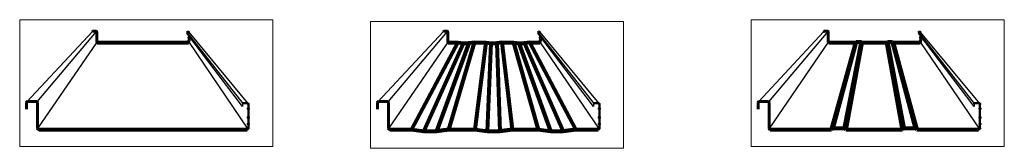
# Model space of a CAD drawing. Units: inches. Extents: x -299 to 3161, y -68 to 1892.
# Drawn here: x -83 to -10, y 207 to 217 of the extents above; entities that cross this region are included whole.
import ezdxf

# ---------------------------------------------------------------- set-up
doc = ezdxf.new("R2010")
doc.units = ezdxf.units.IN
doc.header["$MEASUREMENT"] = 0
doc.layers.add('Viewport', color=2, linetype='Continuous', plot=False)

msp = doc.modelspace()

# ---------------------------------------------------------------- linework, layer by layer
for p, q in [((-77.84195, 216.14343), (-82.74094, 210.88681)), ((-81.96377, 210.8884), (-77.53169, 216.14343)), ((-70.79461, 216.0825), (-70.79461, 216.00693)), ((-66.63347, 210.54714), (-70.79461, 216.00693)), ((-70.78902, 216.09599), (-66.6195, 210.76979)), ((-66.21431, 210.76979), (-70.62694, 216.09599)), ((-51.6292, 216.14343), (-56.52819, 210.88681)), ((-55.75102, 210.8884), (-51.31894, 216.14343)), ((-44.58186, 216.0825), (-44.58186, 216.00693)), ((-40.42072, 210.54714), (-44.58186, 216.00693)), ((-44.57627, 216.09599), (-40.40675, 210.76979)), ((-40.00156, 210.76979), (-44.41419, 216.09599)), ((-23.21774, 216.14343), (-28.11674, 210.88681)), ((-27.33956, 210.8884), (-22.90748, 216.14343)), ((-16.1704, 216.0825), (-16.1704, 216.00693)), ((-12.00926, 210.54714), (-16.1704, 216.00693)), ((-16.16481, 216.09599), (-11.99529, 210.76979)), ((-11.5901, 210.76979), (-16.00273, 216.09599)), ((-77.52432, 215.35081), (-81.94534, 208.90683)), ((-70.63229, 215.3244), (-66.22768, 208.84081)), ((-51.31157, 215.35081), (-55.73259, 208.90683)), ((-44.41954, 215.3244), (-40.01493, 208.84081)), ((-22.90011, 215.35081), (-27.32113, 208.90683)), ((-16.00808, 215.3244), (-11.60348, 208.84081)), ((-66.63347, 210.73606), (-66.63347, 210.54714)), ((-40.42072, 210.73606), (-40.42072, 210.54714)), ((-12.00926, 210.73606), (-12.00926, 210.54714))]:
    msp.add_line(p, q)
at = {"lineweight": 60}
for p, q in [((-77.54949, 216.15081), (-77.82415, 216.15081)), ((-77.52432, 215.35081), (-77.52432, 216.12564)), ((-51.33674, 216.15081), (-51.6114, 216.15081)), ((-51.31157, 215.35081), (-51.31157, 216.12564)), ((-22.92528, 216.15081), (-23.19994, 216.15081)), ((-22.90011, 215.35081), (-22.90011, 216.12564)), ((-82.75784, 210.84391), (-82.75784, 210.3337)), ((-82.00826, 210.90683), (-82.69491, 210.90683)), ((-81.94534, 208.90683), (-81.94534, 210.84391)), ((-56.54509, 210.84391), (-56.54509, 210.3337)), ((-55.79552, 210.90683), (-56.48216, 210.90683)), ((-55.73259, 208.90683), (-55.73259, 210.84391)), ((-28.13363, 210.84391), (-28.13363, 210.3337)), ((-27.38406, 210.90683), (-28.0707, 210.90683)), ((-27.32113, 208.90683), (-27.32113, 210.84391))]:
    msp.add_line(p, q, dxfattribs=at)
at = {"lineweight": 50}
for p, q in [((-70.77552, 216.10158), (-70.64043, 216.10158)), ((-70.62135, 215.35081), (-70.62135, 215.7796)), ((-44.56278, 216.10158), (-44.42768, 216.10158)), ((-44.4086, 215.35081), (-44.4086, 215.7796)), ((-16.15132, 216.10158), (-16.01623, 216.10158)), ((-15.99714, 215.35081), (-15.99714, 215.7796)), ((-66.58577, 210.78376), (-66.24804, 210.78376)), ((-66.20033, 208.90683), (-66.20033, 210.73606)), ((-40.37302, 210.78376), (-40.03529, 210.78376)), ((-39.98759, 208.90683), (-39.98759, 210.73606)), ((-11.96156, 210.78376), (-11.62383, 210.78376)), ((-11.57613, 208.90683), (-11.57613, 210.73606))]:
    msp.add_line(p, q, dxfattribs=at)
at = {"lineweight": 80}
for p, q in [((-77.48697, 215.31346), (-70.6587, 215.31346)), ((-50.55043, 215.31346), (-54.01421, 208.81346)), ((-53.08508, 208.68846), (-50.14273, 215.25861)), ((-49.73135, 215.25861), (-52.14758, 208.68846)), ((-51.27422, 215.31346), (-50.55043, 215.31346)), ((-51.21845, 208.81346), (-49.32365, 215.31346)), ((-50.55043, 215.31346), (-50.14273, 215.25861)), ((-50.14273, 215.25861), (-49.73135, 215.25861)), ((-50.14273, 215.25861), (-49.73135, 215.25861)), ((-49.32365, 215.31346), (-49.73135, 215.25861)), ((-49.32365, 215.31346), (-48.47348, 215.31346)), ((-49.32365, 215.31346), (-48.47348, 215.31346)), ((-48.47348, 215.31346), (-49.28095, 208.81346)), ((-48.47348, 215.31346), (-48.06577, 215.25861)), ((-48.35182, 208.68846), (-48.06577, 215.25861)), ((-48.06577, 215.25861), (-47.6544, 215.25861)), ((-48.06577, 215.25861), (-47.6544, 215.25861)), ((-47.2467, 215.31346), (-47.6544, 215.25861)), ((-47.6544, 215.25861), (-47.41432, 208.68846)), ((-47.2467, 215.31346), (-46.39652, 215.31346)), ((-46.48519, 208.81346), (-47.2467, 215.31346)), ((-47.2467, 215.31346), (-46.39652, 215.31346)), ((-46.39652, 215.31346), (-45.98882, 215.25861)), ((-46.39652, 215.31346), (-44.54769, 208.81346)), ((-45.98882, 215.25861), (-45.57744, 215.25861)), ((-43.61856, 208.68846), (-45.98882, 215.25861)), ((-45.98882, 215.25861), (-45.57744, 215.25861)), ((-45.16974, 215.31346), (-45.57744, 215.25861)), ((-45.57744, 215.25861), (-42.68106, 208.68846)), ((-45.16974, 215.31346), (-44.43652, 215.31346)), ((-41.75194, 208.81346), (-45.16974, 215.31346)), ((-22.86276, 215.31346), (-20.84833, 215.31346)), ((-22.6561, 208.81346), (-20.84833, 215.31346)), ((-20.80537, 215.36139), (-22.55819, 208.92269)), ((-21.69219, 208.92269), (-20.42537, 215.36139)), ((-20.38241, 215.31346), (-21.59428, 208.81346)), ((-20.80537, 215.36139), (-20.84833, 215.31346)), ((-20.80537, 215.36139), (-20.84833, 215.31346)), ((-20.84833, 215.31346), (-20.80537, 215.36139)), ((-20.84833, 215.31346), (-20.80537, 215.36139)), ((-20.80537, 215.36139), (-20.42537, 215.36139)), ((-20.42537, 215.36139), (-20.38241, 215.31346)), ((-20.42537, 215.36139), (-20.38241, 215.31346)), ((-20.42537, 215.36139), (-20.38241, 215.31346)), ((-20.38241, 215.31346), (-18.51616, 215.31346)), ((-18.47329, 215.36129), (-18.51625, 215.31335)), ((-18.47329, 215.36129), (-18.51625, 215.31335)), ((-18.51625, 215.31335), (-18.47329, 215.36129)), ((-17.34141, 208.81322), (-18.51625, 215.31335)), ((-18.47329, 215.36129), (-17.2435, 208.92246)), ((-18.47329, 215.36129), (-18.09328, 215.36129)), ((-16.3775, 208.92246), (-18.09328, 215.36129)), ((-18.09328, 215.36129), (-18.05032, 215.31335)), ((-18.09328, 215.36129), (-18.05032, 215.31335)), ((-18.05032, 215.31335), (-16.0358, 215.31346)), ((-18.05032, 215.31335), (-16.27959, 208.81322)), ((-81.85196, 208.81346), (-66.29371, 208.81346)), ((-55.63921, 208.81346), (-54.01421, 208.81346)), ((-54.01421, 208.81346), (-53.08508, 208.68846)), ((-54.01421, 208.81346), (-53.08508, 208.68846)), ((-51.21845, 208.81346), (-52.14758, 208.68846)), ((-52.14758, 208.68846), (-51.21845, 208.81346)), ((-51.21845, 208.81346), (-49.28095, 208.81346)), ((-49.28095, 208.81346), (-48.35182, 208.68846)), ((-49.28095, 208.81346), (-48.35182, 208.68846)), ((-46.48519, 208.81346), (-47.41432, 208.68846)), ((-47.41432, 208.68846), (-46.48519, 208.81346)), ((-46.48519, 208.81346), (-44.54769, 208.81346)), ((-44.54769, 208.81346), (-43.61856, 208.68846)), ((-44.54769, 208.81346), (-43.61856, 208.68846)), ((-41.75194, 208.81346), (-42.68106, 208.68846)), ((-42.68106, 208.68846), (-41.75194, 208.81346)), ((-41.75194, 208.81346), (-40.08096, 208.81346)), ((-27.22775, 208.81346), (-22.6561, 208.81346)), ((-22.55819, 208.92269), (-22.6561, 208.81346)), ((-22.55819, 208.92269), (-22.6561, 208.81346)), ((-22.55819, 208.92269), (-21.69219, 208.92269)), ((-21.69219, 208.92269), (-21.59428, 208.81346)), ((-21.59428, 208.81346), (-17.3412, 208.81346)), ((-17.2435, 208.92246), (-17.34141, 208.81322)), ((-17.2435, 208.92246), (-17.34141, 208.81322)), ((-17.2435, 208.92246), (-16.3775, 208.92246)), ((-16.3775, 208.92246), (-16.27959, 208.81322)), ((-16.27959, 208.81322), (-11.6695, 208.81346)), ((-53.08508, 208.68846), (-52.14758, 208.68846)), ((-48.35182, 208.68846), (-47.41432, 208.68846)), ((-43.61856, 208.68846), (-42.68106, 208.68846))]:
    msp.add_line(p, q, dxfattribs=at)
at = {"lineweight": 0}
for p, q in [((-22.6561, 208.81346), (-22.55819, 208.92269)), ((-22.55819, 208.92269), (-21.69219, 208.92269)), ((-21.69219, 208.92269), (-21.59428, 208.81346)), ((-17.34141, 208.81322), (-17.2435, 208.92246)), ((-16.3775, 208.92246), (-16.27959, 208.81322))]:
    msp.add_line(p, q, dxfattribs=at)
at = {"lineweight": 60}
for centre, radius, start, end in [((-77.82415, 216.12564), 0.02517, 90, 139.0336578), ((-77.54949, 216.12564), 0.02517, 0, 90), ((-51.6114, 216.12564), 0.02517, 90, 139.0336578), ((-51.33674, 216.12564), 0.02517, 0, 90), ((-23.19994, 216.12564), 0.02517, 90, 139.0336578), ((-22.92528, 216.12564), 0.02517, 0, 90), ((-77.48697, 215.35081), 0.03735, 180, 270), ((-51.27422, 215.35081), 0.03735, 180, 270), ((-22.86276, 215.35081), 0.03735, 180, 270), ((-82.69491, 210.84391), 0.06293, 90, 180), ((-82.00826, 210.84391), 0.06293, 0, 90), ((-56.48216, 210.84391), 0.06293, 90, 180), ((-55.79552, 210.84391), 0.06293, 0, 90), ((-28.0707, 210.84391), 0.06293, 90, 180), ((-27.38406, 210.84391), 0.06293, 0, 90), ((-81.85196, 208.90683), 0.09338, 180, 270), ((-55.63921, 208.90683), 0.09338, 180, 270), ((-27.22775, 208.90683), 0.09338, 180, 270)]:
    msp.add_arc(centre, radius, start, end, dxfattribs=at)
at = {"lineweight": 50}
for centre, radius, start, end in [((-70.77552, 216.0825), 0.01908, 90, 180), ((-70.64043, 216.0825), 0.01908, 34.2819223, 90), ((-44.56278, 216.0825), 0.01908, 90, 180), ((-44.42768, 216.0825), 0.01908, 34.2819223, 90), ((-16.15132, 216.0825), 0.01908, 90, 180), ((-16.01623, 216.0825), 0.01908, 34.2819223, 90), ((-70.6587, 215.35081), 0.03735, 270, 0), ((-44.44595, 215.35081), 0.03735, 270, 0), ((-16.0345, 215.35081), 0.03735, 270, 0), ((-66.58577, 210.73606), 0.0477, 90, 180), ((-66.24804, 210.73606), 0.0477, 0, 90), ((-40.37302, 210.73606), 0.0477, 90, 180), ((-40.03529, 210.73606), 0.0477, 0, 90), ((-11.96156, 210.73606), 0.0477, 90, 180), ((-11.62383, 210.73606), 0.0477, 0, 90), ((-66.29371, 208.90683), 0.09338, 270, 0), ((-40.08096, 208.90683), 0.09338, 270, 0), ((-11.6695, 208.90683), 0.09338, 270, 0)]:
    msp.add_arc(centre, radius, start, end, dxfattribs=at)
at = {"lineweight": 60}
for p in [(-70.62135, 215.67136), (-70.62135, 215.48266), (-70.62086, 215.684), (-44.4086, 215.67136), (-44.4086, 215.48266), (-44.40812, 215.684), (-15.99714, 215.67136), (-15.99714, 215.48266), (-15.99666, 215.684), (-66.20033, 210.36484), (-39.98759, 210.36484), (-11.57613, 210.36484), (-66.20033, 209.70823), (-66.19911, 209.73982), (-39.98759, 209.70823), (-39.98637, 209.73982), (-11.57613, 209.70823), (-11.57491, 209.73982), (-66.20033, 209.23647), (-39.98759, 209.23647), (-11.57613, 209.23647)]:
    msp.add_point(p, dxfattribs=at)
at = {"lineweight": 50}
for p in [(-70.62135, 215.35081), (-44.4086, 215.35081), (-15.99714, 215.35081), (-66.20033, 210.73606), (-39.98759, 210.73606), (-11.57613, 210.73606), (-66.20033, 208.90683), (-39.98759, 208.90683), (-11.57613, 208.90683)]:
    msp.add_point(p, dxfattribs=at)
at = {"layer": 'Viewport', "color": 2, "lineweight": 0}
for points in [[(-64.37515, 207.54247), (-64.37515, 217.01959), (-83.27585, 217.01959), (-83.27585, 207.54247)], [(-9.75095, 207.54247), (-9.75095, 217.01959), (-28.65164, 217.01959), (-28.65164, 207.54247)], [(-38.18539, 207.41747), (-38.18539, 216.89459), (-57.08608, 216.89459), (-57.08608, 207.41747)]]:
    msp.add_lwpolyline(points, close=True, dxfattribs=at)

doc.saveas('drawing.dxf')
